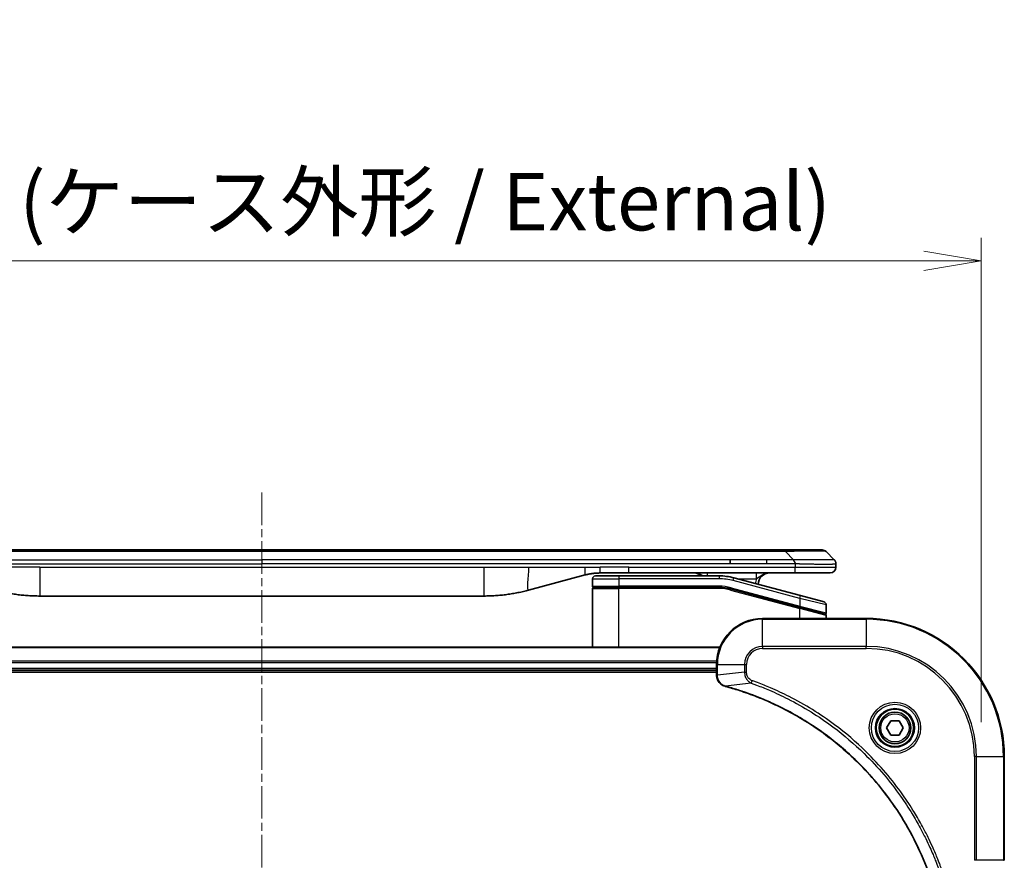
# Model space of a CAD drawing. Units: millimetres. Extents: x 0 to 6512, y 0 to 1124.
# Drawn here: x 2351 to 2522, y 616 to 762 of the extents above; entities that cross this region are included whole.
import ezdxf

# ---------------------------------------------------------------- set-up
doc = ezdxf.new("R2010")
doc.units = ezdxf.units.MM
doc.linetypes.add('CHAIN', pattern=[0.3543, 0.2362, -0.0295, 0.0591, -0.0295])
for name, color, linetype, lineweight in [('Centerline (ISO)', 131, 'Continuous', 18), ('Dimension (ISO)', 7, 'Continuous', 18), ('Dimension (ISO) @ 1', 7, 'Continuous', 18), ('Visible (ISO)', 7, 'Continuous', 35), ('Visible Narrow (ISO)', 7, 'Continuous', 25)]:
    doc.layers.add(name, color=color, linetype=linetype, lineweight=lineweight)
doc.styles.add('Note Text (TK)', font='MS PGothic.ttf')
doc.dimstyles.new('Default - Method 1b (TK)', dxfattribs={"dimscale": 3.5, "dimtxt": 2.5, "dimasz": 2.5, "dimexe": 1, "dimexo": 1.5, "dimgap": 1, "dimtad": 1, "dimtoh": 1, "dimrnd": 1e-08, "dimdsep": 46, "dimtxsty": 'Note Text (TK)', "dimblk": 'OPEN', "dimcen": 0.09, "dimdle": 5, "dimclrd": 100, "dimclre": 100, "dimclrt": 7, "dimadec": 1, "dimazin": 1, "dimtfac": 1, "dimtmove": 0, "dimatfit": 3, "dimldrblk": 'OPEN', "dimfxl": 1, "dimtolj": 1, "dimlwd": -1, "dimlwe": -1, "dimarcsym": 0})

# ---------------------------------------------------------------- blocks, each defined once
blk = doc.blocks.new('_Open')
at = {"color": 0, "linetype": 'ByBlock', "lineweight": -2}
for p, q in [((-1, 0.167), (0, 0)), ((-1, -0.167), (0, 0)), ((0, 0), (-1, 0))]:
    blk.add_line(p, q, dxfattribs=at)
blk = doc.blocks.new('*D44')
at = {"layer": 'Defpoints', "color": 0}
for p in [(2517.65, 720.13), (2267.65, 634.03), (2517.65, 634.03)]:
    blk.add_point(p, dxfattribs=at)
at = {"layer": 'Dimension (ISO)', "color": 100}
for p, q in [((2267.65, 640.03), (2267.65, 724.13)), ((2517.65, 640.03), (2517.65, 724.13)), ((2277.65, 720.13), (2507.65, 720.13))]:
    blk.add_line(p, q, dxfattribs=at)
at = {"layer": 'Dimension (ISO)', "color": 100, "xscale": 10, "yscale": 10, "zscale": 10, "rotation": 180}
blk.add_blockref('_Open', (2267.65, 720.13), dxfattribs=at)
at = {"layer": 'Dimension (ISO)', "color": 100, "xscale": 10, "yscale": 10, "zscale": 10}
blk.add_blockref('_Open', (2517.65, 720.13), dxfattribs=at)
at = {"layer": 'Dimension (ISO)', "color": 7, "insert": (2292.38, 730.42), "char_height": 10, "attachment_point": 4, "style": 'Note Text (TK)'}
blk.add_mtext('\\A1;\\fMS PGothic|b0|i0;{\\H9.9600;250±0.5 (ケース外形 / External)}', dxfattribs=at)

msp = doc.modelspace()

# ---------------------------------------------------------------- linework, layer by layer
at = {"layer": 'Centerline (ISO)', "linetype": 'CHAIN', "ltscale": 23.990969}
msp.add_line((2392.655, 679.934), (2392.655, 445.034), dxfattribs=at)
at = {"layer": 'Visible (ISO)'}
for p, q in [((2480.3772, 669.934), (2304.9328, 669.934)), ((2483.6268, 669.934), (2480.3772, 669.934)), ((2483.6268, 669.934), (2489.9908, 669.934)), ((2492.1121, 668.2269), (2490.6979, 669.6411)), ((2474.0106, 667.5198), (2474.0106, 668.2269)), ((2492.405, 667.5176), (2492.405, 667.5199)), ((2492.405, 667.5176), (2492.405, 666.934)), ((2448.8474, 665.5933), (2439.0059, 662.9562)), ((2456.4356, 665.934), (2451.4356, 665.934)), ((2485.3338, 665.934), (2456.4356, 665.934)), ((2491.405, 665.934), (2485.3338, 665.934)), ((2450.105, 664.934), (2450.105, 663.634)), ((2450.605, 665.434), (2454.705, 665.434)), ((2472.0885, 665.434), (2454.705, 665.434)), ((2486.2344, 661.9964), (2474.6767, 665.0933)), ((2450.105, 653.034), (2450.105, 663.234)), ((2450.305, 663.434), (2454.705, 663.434)), ((2450.305, 663.434), (2454.705, 663.434)), ((2472.0885, 663.434), (2454.705, 663.434)), ((2472.0885, 663.434), (2454.705, 663.434)), ((2474.159, 663.1614), (2486.0532, 659.9744)), ((2474.159, 663.1614), (2486.1568, 659.9466)), ((2354.0687, 661.934), (2431.2413, 661.934)), ((2486.2344, 661.9964), (2490.3344, 660.8978)), ((2490.705, 660.4148), (2490.705, 658.9886)), ((2486.1568, 659.9466), (2490.4532, 658.7954)), ((2486.1568, 659.9466), (2490.5568, 658.7677)), ((2497.655, 658.034), (2479.655, 658.034)), ((2490.705, 658.034), (2490.705, 658.5745)), ((2472.2388, 653.034), (2313.0712, 653.034)), ((2313.655, 649.034), (2471.655, 649.034)), ((2313.655, 648.734), (2471.655, 648.734)), ((2471.655, 650.034), (2471.655, 648.203)), ((2471.655, 648.203), (2471.655, 648.1876)), ((2501.2116, 639.034), (2501.9333, 640.284)), ((2501.9333, 640.284), (2503.3767, 640.284)), ((2503.3767, 640.284), (2504.0984, 639.034)), ((2501.9333, 637.784), (2501.2116, 639.034)), ((2504.0984, 639.034), (2503.3767, 637.784)), ((2503.3767, 637.784), (2501.9333, 637.784)), ((2521.655, 616.034), (2521.655, 634.034))]:
    msp.add_line(p, q, dxfattribs=at)
for radius in [3.25, 2.75]:
    msp.add_circle((2502.655, 639.034), radius, dxfattribs=at)
for centre, radius, start, end in [((2489.9908, 668.934), 1, 44.999998, 89.999998), ((2467.727, 663.934), 2, 48.590378, 90), ((2480.905, 663.934), 2, 90, 179.248449), ((2491.405, 666.934), 1, 270.000003, 0.000003), ((2450.605, 664.934), 0.5, 90, 180), ((2472.0885, 655.434), 10, 75, 90), ((2450.305, 663.634), 0.2, 179.999998, 270), ((2450.305, 663.234), 0.2, 90, 180.000002), ((2472.0885, 655.434), 8, 75, 90), ((2472.0885, 655.434), 8, 75, 90), ((2490.205, 660.4148), 0.5, 0, 75), ((2490.505, 658.9886), 0.2, 255.000001, 359.999997), ((2490.505, 658.5745), 0.2, 0, 75), ((2479.655, 650.034), 8, 90, 180), ((2497.655, 634.034), 24, 0, 90)]:
    msp.add_arc(centre, radius, start, end, dxfattribs=at)
for points, knots in [([(2485.3339, 667.5176), (2485.3342, 667.5351), (2485.3333, 667.5528), (2485.3295, 667.5876), (2485.3266, 667.6047), (2485.3189, 667.6385), (2485.3142, 667.6552), (2485.3033, 667.6883), (2485.2971, 667.7046), (2485.2768, 667.7527), (2485.2608, 667.7842), (2485.2262, 667.8455), (2485.2077, 667.8754), (2485.1706, 667.9338), (2485.152, 667.9623), (2485.1171, 668.018), (2485.1009, 668.0453), (2485.0801, 668.0853), (2485.0738, 668.0985), (2485.0625, 668.1247), (2485.0576, 668.1377), (2485.0496, 668.1635), (2485.0465, 668.1763), (2485.0422, 668.2018), (2485.041, 668.2145), (2485.041, 668.2269)], [0, 0, 0, 0, 0.06389862, 0.06389862, 0.12721911, 0.12721911, 0.19005817, 0.19005817, 0.25250562, 0.25250562, 0.37650585, 0.37650585, 0.49991093, 0.49991093, 0.62332646, 0.62332646, 0.74735854, 0.74735854, 0.80983041, 0.80983041, 0.87269995, 0.87269995, 0.93605741, 0.93605741, 1, 1, 1, 1]), ([(2492.1121, 668.2269), (2492.1245, 668.2145), (2492.1368, 668.2018), (2492.1487, 668.189), (2492.1605, 668.1763), (2492.1719, 668.1635), (2492.1829, 668.1506), (2492.1939, 668.1377), (2492.2045, 668.1247), (2492.2147, 668.1116), (2492.2249, 668.0985), (2492.2347, 668.0852), (2492.2441, 668.0718), (2492.2628, 668.0453), (2492.2799, 668.018), (2492.2954, 667.99), (2492.3107, 667.9622), (2492.3245, 667.9337), (2492.3365, 667.9045), (2492.3485, 667.8753), (2492.3589, 667.8454), (2492.3676, 667.8149), (2492.3763, 667.7841), (2492.3834, 667.7527), (2492.3889, 667.7207), (2492.3917, 667.7045), (2492.3941, 667.6882), (2492.3961, 667.6718), (2492.3982, 667.6552), (2492.3998, 667.6385), (2492.4011, 667.6217), (2492.4025, 667.6047), (2492.4034, 667.5876), (2492.4041, 667.5703), (2492.4047, 667.5528), (2492.405, 667.5351), (2492.405, 667.5176)], [0, 0, 0, 0, 0.06393414, 0.06393414, 0.06393414, 0.12727971, 0.12727971, 0.12727971, 0.19013505, 0.19013505, 0.19013505, 0.25259143, 0.25259143, 0.25259143, 0.37659236, 0.37659236, 0.37659236, 0.49998231, 0.49998231, 0.49998231, 0.62337432, 0.62337432, 0.62337432, 0.74738158, 0.74738158, 0.74738158, 0.8098428, 0.8098428, 0.8098428, 0.87270421, 0.87270421, 0.87270421, 0.93605712, 0.93605712, 0.93605712, 1, 1, 1, 1]), ([(2451.4356, 665.934), (2451.3809, 665.934), (2451.3261, 665.9336), (2451.2166, 665.9318), (2451.1619, 665.9304), (2450.9982, 665.925), (2450.8892, 665.9197), (2450.7259, 665.9089), (2450.6715, 665.9049), (2450.5629, 665.896), (2450.5087, 665.8911), (2450.4003, 665.8804), (2450.3462, 665.8746), (2450.2373, 665.8621), (2450.1826, 665.8553), (2450.0746, 665.8411), (2450.0214, 665.8337), (2449.9144, 665.8178), (2449.8606, 665.8093), (2449.6993, 665.7827), (2449.592, 665.7632), (2449.4317, 665.7313), (2449.3783, 665.7202), (2449.2716, 665.6972), (2449.2183, 665.6853), (2449.112, 665.6605), (2449.0589, 665.6476), (2448.953, 665.6211), (2448.9001, 665.6074), (2448.8474, 665.5933)], [0, 0, 0, 0, 0.06260386, 0.06260386, 0.1251107, 0.1251107, 0.24990167, 0.24990167, 0.31222633, 0.31222633, 0.37452597, 0.37452597, 0.43681836, 0.43681836, 0.49993838, 0.49993838, 0.56147382, 0.56147382, 0.62390351, 0.62390351, 0.74898571, 0.74898571, 0.81163675, 0.81163675, 0.87435758, 0.87435758, 0.93714608, 0.93714608, 1, 1, 1, 1]), ([(2346.3041, 662.9562), (2346.4558, 662.9156), (2346.6074, 662.8763), (2346.7597, 662.838), (2346.9125, 662.7996), (2347.0661, 662.7623), (2347.2202, 662.7262), (2347.3748, 662.6899), (2347.5299, 662.6548), (2347.6855, 662.621), (2347.8418, 662.5869), (2347.9986, 662.5541), (2348.1557, 662.5225), (2348.1655, 662.5205), (2348.1754, 662.5186), (2348.1852, 662.5166), (2348.3333, 662.487), (2348.4817, 662.4585), (2348.6306, 662.431), (2348.7899, 662.4016), (2348.9497, 662.3735), (2349.11, 662.3467), (2349.2709, 662.3197), (2349.4323, 662.294), (2349.5941, 662.2696), (2349.7564, 662.2451), (2349.9193, 662.2219), (2350.0826, 662.2), (2350.092, 662.1987), (2350.1014, 662.1975), (2350.1109, 662.1962), (2350.2654, 662.1757), (2350.4202, 662.1563), (2350.5754, 662.1381), (2350.7405, 662.1187), (2350.9062, 662.1007), (2351.0721, 662.084), (2351.2383, 662.0674), (2351.4049, 662.052), (2351.5717, 662.0381), (2351.7398, 662.0241), (2351.9082, 662.0114), (2352.0769, 662.0002), (2352.2426, 661.9892), (2352.4086, 661.9795), (2352.5747, 661.9712), (2352.7399, 661.963), (2352.9053, 661.9561), (2353.0709, 661.9506), (2353.2383, 661.945), (2353.4063, 661.9409), (2353.5738, 661.9381), (2353.7389, 661.9354), (2353.9035, 661.934), (2354.0687, 661.934)], [0, 0, 0, 0, 0.06118993, 0.06118993, 0.06118993, 0.12257954, 0.12257954, 0.12257954, 0.18421274, 0.18421274, 0.18421274, 0.24613532, 0.24613532, 0.24613532, 0.25001736, 0.25001736, 0.25001736, 0.30834527, 0.30834527, 0.30834527, 0.37079445, 0.37079445, 0.37079445, 0.43347362, 0.43347362, 0.43347362, 0.49637343, 0.49637343, 0.49637343, 0.50001093, 0.50001093, 0.50001093, 0.5594953, 0.5594953, 0.5594953, 0.62278616, 0.62278616, 0.62278616, 0.68614643, 0.68614643, 0.68614643, 0.74996872, 0.74996872, 0.74996872, 0.81265414, 0.81265414, 0.81265414, 0.87498553, 0.87498553, 0.87498553, 0.93795641, 0.93795641, 0.93795641, 1, 1, 1, 1]), ([(2439.0059, 662.9562), (2438.8542, 662.9156), (2438.7026, 662.8763), (2438.5503, 662.838), (2438.3974, 662.7996), (2438.2439, 662.7623), (2438.0898, 662.7262), (2437.9352, 662.6899), (2437.7801, 662.6548), (2437.6245, 662.621), (2437.4682, 662.5869), (2437.3114, 662.5541), (2437.1543, 662.5225), (2437.1445, 662.5205), (2437.1346, 662.5186), (2437.1247, 662.5166), (2436.9767, 662.487), (2436.8283, 662.4585), (2436.6794, 662.431), (2436.5201, 662.4016), (2436.3603, 662.3735), (2436.2, 662.3467), (2436.0391, 662.3197), (2435.8777, 662.294), (2435.7159, 662.2696), (2435.5536, 662.2451), (2435.3907, 662.2219), (2435.2274, 662.2), (2435.218, 662.1987), (2435.2086, 662.1975), (2435.1991, 662.1962), (2435.0446, 662.1757), (2434.8898, 662.1563), (2434.7346, 662.1381), (2434.5695, 662.1187), (2434.4038, 662.1007), (2434.2378, 662.084), (2434.0717, 662.0674), (2433.9051, 662.052), (2433.7382, 662.0381), (2433.5702, 662.0241), (2433.4018, 662.0114), (2433.2331, 662.0002), (2433.0674, 661.9892), (2432.9014, 661.9795), (2432.7353, 661.9712), (2432.5701, 661.963), (2432.4047, 661.9561), (2432.2391, 661.9506), (2432.0717, 661.945), (2431.9037, 661.9409), (2431.7362, 661.9381), (2431.5711, 661.9354), (2431.4065, 661.934), (2431.2413, 661.934)], [0, 0, 0, 0, 0.06118993, 0.06118993, 0.06118993, 0.12257954, 0.12257954, 0.12257954, 0.18421274, 0.18421274, 0.18421274, 0.24613532, 0.24613532, 0.24613532, 0.25001736, 0.25001736, 0.25001736, 0.30834527, 0.30834527, 0.30834527, 0.37079445, 0.37079445, 0.37079445, 0.43347362, 0.43347362, 0.43347362, 0.49637343, 0.49637343, 0.49637343, 0.50001093, 0.50001093, 0.50001093, 0.5594953, 0.5594953, 0.5594953, 0.62278616, 0.62278616, 0.62278616, 0.68614643, 0.68614643, 0.68614643, 0.74996872, 0.74996872, 0.74996872, 0.81265414, 0.81265414, 0.81265414, 0.87498553, 0.87498553, 0.87498553, 0.93795641, 0.93795641, 0.93795641, 1, 1, 1, 1]), ([(2471.655, 648.1876), (2471.655, 647.9271), (2471.7066, 647.6666), (2471.9097, 647.1735), (2472.0659, 646.9431), (2472.4114, 646.6074), (2472.5845, 646.4854), (2472.8886, 646.3357), (2473.0111, 646.2897), (2473.1365, 646.256)], [-0.196787795, -0.196787795, -0.196787795, -0.196787795, -0.138164041, -0.138164041, -0.076757801, -0.076757801, -0.029522231, -0.029522231, 0, 0, 0, 0]), ([(2473.1365, 646.256), (2473.1485, 646.2528), (2473.1605, 646.2496), (2473.1846, 646.2431), (2473.1967, 646.2398), (2473.2088, 646.2366)], [0.00000000006, 0.00000000006, 0.00000000006, 0.00000000006, 0.00379309206, 0.00379309206, 0.00758618406, 0.00758618406, 0.00758618406, 0.00758618406]), ([(2473.2088, 646.2366), (2473.4175, 646.1802), (2473.6259, 646.1225), (2474.0331, 646.0071), (2474.2319, 645.9495), (2474.8343, 645.771), (2475.2368, 645.6464), (2476.1589, 645.3485), (2476.6775, 645.1719), (2477.6877, 644.81), (2478.1796, 644.6253), (2479.3911, 644.1494), (2480.1072, 643.8494), (2481.7382, 643.1228), (2482.6481, 642.6852), (2484.7098, 641.6188), (2485.8524, 640.972), (2488.4203, 639.3869), (2489.8276, 638.4194), (2493.1302, 635.9013), (2494.9714, 634.2798), (2498.8419, 630.353), (2500.8008, 627.9782), (2504.7906, 622.162), (2506.6658, 618.6144), (2508.4973, 613.9102), (2508.8522, 612.9091), (2509.3494, 611.3569), (2509.5139, 610.813), (2509.7336, 610.0407), (2509.7963, 609.8144), (2509.8575, 609.5878)], [0, 0, 0, 0, 0.06549657, 0.06549657, 0.12817861, 0.12817861, 0.2557943, 0.2557943, 0.42169471, 0.42169471, 0.58081118, 0.58081118, 0.81593963, 0.81593963, 1.12160661, 1.12160661, 1.51897368, 1.51897368, 2.03555087, 2.03555087, 2.7767893, 2.7767893, 3.70555522, 3.70555522, 4.91295092, 4.91295092, 5.23453446, 5.23453446, 5.40661912, 5.40661912, 5.47772979, 5.47772979, 5.47772979, 5.47772979])]:
    msp.add_open_spline(points, degree=3, knots=knots, dxfattribs=at)
at = {"layer": 'Visible Narrow (ISO)'}
for p, q in [((2483.6268, 669.6411), (2301.6832, 669.6411)), ((2483.6268, 669.6411), (2483.6268, 669.934)), ((2485.041, 668.2269), (2483.6268, 669.6411)), ((2311.2994, 668.2269), (2392.655, 668.2269)), ((2311.2994, 667.5198), (2392.655, 667.5198)), ((2474.0106, 668.2269), (2392.655, 668.2269)), ((2392.655, 668.2269), (2392.655, 667.5198)), ((2474.0106, 667.5198), (2392.655, 667.5198)), ((2480.3772, 668.2269), (2474.0106, 668.2269)), ((2480.3772, 667.5198), (2474.0106, 667.5198)), ((2485.041, 668.2269), (2480.3772, 668.2269)), ((2480.3772, 667.5198), (2480.3772, 668.2269)), ((2485.3339, 667.5176), (2485.3339, 666.934)), ((2354.0687, 666.934), (2346.3041, 666.934)), ((2354.0687, 666.934), (2431.2413, 666.934)), ((2354.0687, 666.934), (2354.0687, 661.934)), ((2431.2413, 666.934), (2439.0059, 666.934)), ((2431.2413, 666.934), (2431.2413, 661.934)), ((2439.0059, 666.934), (2448.8474, 666.934)), ((2448.8474, 666.934), (2451.4356, 666.934)), ((2456.4356, 666.934), (2451.4356, 666.934)), ((2451.4356, 665.934), (2451.4356, 666.934)), ((2456.4356, 666.934), (2485.3339, 666.934)), ((2456.4356, 665.934), (2456.4356, 666.934)), ((2485.3339, 666.934), (2492.405, 666.934)), ((2450.105, 664.934), (2454.705, 664.934)), ((2454.705, 665.434), (2454.705, 664.934)), ((2454.705, 664.934), (2454.705, 663.634)), ((2472.0885, 664.934), (2454.705, 664.934)), ((2472.0885, 665.434), (2472.0885, 664.934)), ((2474.5473, 664.6103), (2474.6767, 665.0933)), ((2486.105, 661.5134), (2474.5473, 664.6103)), ((2475.271, 664.934), (2478.6137, 664.934)), ((2450.105, 663.634), (2454.705, 663.634)), ((2450.105, 663.234), (2454.705, 663.234)), ((2472.0885, 663.634), (2454.705, 663.634)), ((2454.705, 653.034), (2454.705, 663.234)), ((2472.0885, 663.234), (2454.705, 663.234)), ((2472.0885, 663.434), (2472.0885, 663.634)), ((2472.0885, 663.234), (2472.0885, 663.434)), ((2474.159, 663.1614), (2474.1073, 662.9682)), ((2474.1073, 662.9682), (2486.105, 659.7535)), ((2474.2108, 663.3546), (2474.159, 663.1614)), ((2474.2108, 663.3546), (2486.105, 660.1676)), ((2486.105, 661.5134), (2486.2344, 661.9964)), ((2490.705, 660.4148), (2486.105, 661.5134)), ((2486.105, 661.5134), (2486.105, 660.1676)), ((2486.0532, 659.9744), (2486.105, 660.1676)), ((2486.105, 660.1676), (2490.705, 658.9886)), ((2486.105, 659.7535), (2486.1568, 659.9466)), ((2486.105, 658.034), (2486.105, 659.7535)), ((2490.705, 658.5745), (2486.105, 659.7535)), ((2479.655, 657.8876), (2479.655, 658.034)), ((2479.655, 657.8876), (2497.655, 657.8876)), ((2479.655, 653.1805), (2479.655, 657.8876)), ((2497.655, 657.8876), (2497.655, 658.034)), ((2497.655, 657.8876), (2497.655, 653.1805)), ((2313.0989, 652.9645), (2472.2111, 652.9645)), ((2479.655, 653.1805), (2479.655, 652.8269)), ((2497.655, 653.1805), (2479.655, 653.1805)), ((2479.655, 652.8269), (2497.655, 652.8269)), ((2497.655, 652.8269), (2497.655, 653.1805)), ((2471.6768, 650.624), (2313.6332, 650.624)), ((2313.6469, 650.3935), (2471.6631, 650.3935)), ((2471.655, 649.334), (2313.655, 649.334)), ((2471.655, 650.034), (2471.8014, 650.034)), ((2471.8014, 648.203), (2471.8014, 650.034)), ((2471.8014, 650.034), (2476.5086, 650.034)), ((2476.5086, 648.6969), (2471.8014, 648.203)), ((2476.5086, 650.034), (2476.5086, 648.6969)), ((2476.5086, 650.034), (2476.8621, 650.034)), ((2476.5086, 648.6969), (2476.8621, 648.6969)), ((2476.8621, 648.6969), (2476.8621, 650.034)), ((2471.8014, 648.203), (2471.655, 648.203)), ((2477.6843, 646.7962), (2473.2166, 646.2655)), ((2477.6843, 646.7962), (2477.8377, 647.2288)), ((2516.4479, 634.034), (2516.4479, 616.034)), ((2516.8014, 634.034), (2516.4479, 634.034)), ((2516.8014, 616.034), (2516.8014, 634.034)), ((2516.8014, 634.034), (2521.5086, 634.034)), ((2521.5086, 634.034), (2521.5086, 616.034)), ((2521.5086, 634.034), (2521.655, 634.034)), ((2516.8014, 616.034), (2516.4479, 616.034)), ((2521.5086, 616.034), (2516.8014, 616.034)), ((2521.5086, 616.034), (2521.655, 616.034))]:
    msp.add_line(p, q, dxfattribs=at)
for radius in [4.4571, 4.1036, 3.3964, 2.45]:
    msp.add_circle((2502.655, 639.034), radius, dxfattribs=at)
for centre, radius, start, end in [((2472.0885, 655.434), 9.5, 75.000004, 89.999996), ((2480.905, 663.934), 2.5, 156.421808, 176.355834), ((2472.0885, 655.434), 8.2, 75.000011, 89.99999), ((2479.655, 650.034), 7.8536, 90, 180), ((2497.655, 634.034), 23.8536, 0, 90), ((2479.655, 650.034), 3.1464, 90, 180), ((2479.655, 650.034), 2.7929, 90, 180), ((2497.655, 634.034), 19.1464, 0, 90), ((2497.655, 634.034), 18.7929, 0, 90)]:
    msp.add_arc(centre, radius, start, end, dxfattribs=at)
for centre, major_axis, ratio, start_param, end_param in [((2477.2626, 668.934), (-13.4415, -0.6951), 0.03187132, 3.1703227, 4.21750665), ((2470.0184, 664.934), (0, 1), 0.00016351, 6.28318421, 7.33038254), ((2472.3421, 657.3606), (-6.7106, 0.8835), 0.8652906, 4.56139819, 4.86337977), ((2472.155, 648.1876), (-0.5, 0), 0.00935385, 0, 0.78591171), ((2473.2661, 646.7389), (-0.1296, -0.4829), 0.14287502, 5.88309318, 6.28318531), ((2473.3391, 646.7193), (-0.1303, -0.4827), 0.00038233, 0, 0.34837257)]:
    msp.add_ellipse(centre, major_axis=major_axis, ratio=ratio, start_param=start_param, end_param=end_param, dxfattribs=at)
for points, knots in [([(2485.3339, 667.5176), (2485.3178, 667.5176), (2485.3014, 667.5176), (2485.2848, 667.5176), (2485.2686, 667.5176), (2485.2522, 667.5176), (2485.2357, 667.5177), (2485.2016, 667.5177), (2485.1669, 667.5178), (2485.1319, 667.5179), (2485.0624, 667.518), (2484.9918, 667.5183), (2484.9222, 667.5185), (2484.8513, 667.5188), (2484.7815, 667.5191), (2484.7152, 667.5193), (2484.6821, 667.5194), (2484.6498, 667.5195), (2484.6187, 667.5196), (2484.5851, 667.5197), (2484.5528, 667.5198), (2484.5223, 667.5198), (2484.4977, 667.5198), (2484.4742, 667.5199), (2484.4519, 667.5199), (2484.4465, 667.5199), (2484.441, 667.5199), (2484.4356, 667.5199), (2484.4076, 667.5199), (2484.3796, 667.5199), (2484.3516, 667.5199), (2484.2957, 667.5199), (2484.2397, 667.5199), (2484.1837, 667.5199), (2484.0718, 667.5199), (2483.9599, 667.5198), (2483.848, 667.5198), (2483.4004, 667.5198), (2482.9528, 667.5198), (2482.5053, 667.5198), (2481.7959, 667.5198), (2481.0866, 667.5198), (2480.3772, 667.5198)], [0, 0, 0, 0, 0.00786211, 0.00786211, 0.00786211, 0.01556505, 0.01556505, 0.01556505, 0.03149672, 0.03149672, 0.03149672, 0.06313557, 0.06313557, 0.06313557, 0.09540102, 0.09540102, 0.09540102, 0.1114991, 0.1114991, 0.1114991, 0.12889921, 0.12889921, 0.12889921, 0.14291714, 0.14291714, 0.14291714, 0.1463611, 0.1463611, 0.1463611, 0.16401835, 0.16401835, 0.16401835, 0.19933165, 0.19933165, 0.19933165, 0.26995355, 0.26995355, 0.26995355, 0.5523816, 0.5523816, 0.5523816, 1, 1, 1, 1]), ([(2492.1121, 668.2269), (2492.1109, 668.2281), (2492.1096, 668.2292), (2492.107, 668.2311), (2492.1056, 668.2319), (2492.1012, 668.2338), (2492.0979, 668.2347), (2492.0937, 668.2352), (2492.0931, 668.2352), (2492.0894, 668.2356), (2492.0859, 668.2356), (2492.081, 668.2355), (2492.08, 668.2355), (2492.0776, 668.2354), (2492.0763, 668.2354), (2492.0724, 668.2352), (2492.0699, 668.2352), (2492.0659, 668.2351), (2492.0647, 668.2352), (2492.0619, 668.2352), (2492.0604, 668.2352), (2492.0576, 668.2353), (2492.0563, 668.2354), (2492.0533, 668.2355), (2492.0515, 668.2355), (2492.0485, 668.2356), (2492.0472, 668.2356), (2492.0407, 668.2357), (2492.0351, 668.2359), (2492.0279, 668.236), (2492.0267, 668.236), (2492.0116, 668.2362), (2491.9958, 668.2364), (2491.9771, 668.2366), (2491.9761, 668.2366), (2491.9566, 668.2367), (2491.9361, 668.2368), (2491.8896, 668.2369), (2491.8634, 668.237), (2491.8062, 668.2369), (2491.7751, 668.2369), (2491.7099, 668.2367), (2491.6761, 668.2366), (2491.6378, 668.2364), (2491.6356, 668.2364), (2491.5949, 668.2363), (2491.5539, 668.2361), (2491.4711, 668.2358), (2491.4299, 668.2356), (2491.3815, 668.2354), (2491.3764, 668.2354), (2491.3225, 668.2352), (2491.271, 668.235), (2491.1709, 668.2346), (2491.1231, 668.2344), (2491.0645, 668.2342), (2491.0556, 668.2342), (2490.9874, 668.234), (2490.9255, 668.2338), (2490.8089, 668.2335), (2490.7552, 668.2334), (2490.6865, 668.2333), (2490.6731, 668.2332), (2490.5901, 668.2331), (2490.518, 668.233), (2490.4061, 668.2329), (2490.3681, 668.2329), (2490.32, 668.2329), (2490.3103, 668.2329), (2490.2897, 668.2329), (2490.2788, 668.2329), (2490.2641, 668.2329), (2490.2555, 668.2329), (2490.2419, 668.2329), (2490.2271, 668.2329), (2490.2073, 668.2329), (2490.1824, 668.2329), (2490.1624, 668.2329), (2490.1322, 668.2329), (2490.1119, 668.2329), (2490.0507, 668.2329), (2490.0093, 668.2329), (2489.9016, 668.233), (2489.8345, 668.2331), (2489.7472, 668.2332), (2489.728, 668.2332), (2489.6205, 668.2333), (2489.5301, 668.2335), (2489.3638, 668.2338), (2489.2885, 668.2339), (2489.1932, 668.2341), (2489.1742, 668.2341), (2489.0589, 668.2343), (2488.961, 668.2345), (2488.7803, 668.2349), (2488.6979, 668.2351), (2488.596, 668.2353), (2488.5773, 668.2353), (2488.4559, 668.2356), (2488.3519, 668.2358), (2488.1593, 668.2361), (2488.0711, 668.2362), (2487.9639, 668.2364), (2487.9456, 668.2364), (2487.7288, 668.2367), (2487.5271, 668.2369), (2487.3052, 668.2369), (2487.2873, 668.2369), (2487.1576, 668.237), (2487.0453, 668.2369), (2486.8371, 668.2368), (2486.7413, 668.2367), (2486.6274, 668.2366), (2486.6095, 668.2366), (2486.4951, 668.2364), (2486.3982, 668.2363), (2486.2833, 668.236), (2486.2654, 668.236), (2486.2187, 668.2359), (2486.1899, 668.2358), (2486.1501, 668.2357), (2486.1391, 668.2357), (2486.1103, 668.2356), (2486.0924, 668.2356), (2486.06, 668.2355), (2486.0455, 668.2355), (2486.0164, 668.2354), (2486.0018, 668.2353), (2485.9753, 668.2353), (2485.9635, 668.2353), (2485.9479, 668.2353), (2485.9442, 668.2353), (2485.9249, 668.2354), (2485.9093, 668.2354), (2485.8599, 668.2355), (2485.8261, 668.2356), (2485.7764, 668.2358), (2485.7606, 668.2358), (2485.7267, 668.2359), (2485.7087, 668.2359), (2485.6316, 668.2359), (2485.5726, 668.2359), (2485.5007, 668.2355), (2485.4878, 668.2354), (2485.4017, 668.2348), (2485.3286, 668.2339), (2485.2197, 668.2319), (2485.184, 668.2311), (2485.1125, 668.2292), (2485.0768, 668.2281), (2485.041, 668.2269)], [0, 0, 0, 0, 0.00951843, 0.00951843, 0.01927017, 0.01927017, 0.03897756, 0.03897756, 0.04192115, 0.04192115, 0.05819961, 0.05819961, 0.06210716, 0.06210716, 0.0673145, 0.0673145, 0.07589045, 0.07589045, 0.07949473, 0.07949473, 0.08378297, 0.08378297, 0.08700508, 0.08700508, 0.09150359, 0.09150359, 0.09449125, 0.09449125, 0.10692923, 0.10692923, 0.1094537, 0.1094537, 0.13771659, 0.13771659, 0.13933656, 0.13933656, 0.168411, 0.168411, 0.19896324, 0.19896324, 0.22943128, 0.22943128, 0.2581017, 0.2581017, 0.2598073, 0.2598073, 0.29010163, 0.29010163, 0.31714072, 0.31714072, 0.32030271, 0.32030271, 0.35040524, 0.35040524, 0.375904, 0.375904, 0.38041489, 0.38041489, 0.4103459, 0.4103459, 0.43444291, 0.43444291, 0.44021323, 0.44021323, 0.47003429, 0.47003429, 0.48494369, 0.48494369, 0.48866986, 0.48866986, 0.49284669, 0.49284669, 0.49425893, 0.49612193, 0.49798503, 0.49984815, 0.50357136, 0.50729437, 0.50729437, 0.51474107, 0.51474107, 0.52963783, 0.52963783, 0.55297, 0.55297, 0.5594638, 0.5594638, 0.58933565, 0.58933565, 0.61331518, 0.61331518, 0.6192715, 0.6192715, 0.64928674, 0.64928674, 0.67388392, 0.67388392, 0.67939323, 0.67939323, 0.7095977, 0.7095977, 0.73473574, 0.73473574, 0.73990333, 0.73990333, 0.79588224, 0.79588224, 0.8008112, 0.8008112, 0.83141419, 0.83141419, 0.85731042, 0.85731042, 0.86211705, 0.86211705, 0.88812643, 0.88812643, 0.89290995, 0.89290995, 0.90062179, 0.90062179, 0.9035569, 0.9035569, 0.90833924, 0.90833924, 0.9122001, 0.9122001, 0.91610966, 0.91610966, 0.91926425, 0.91926425, 0.92025821, 0.92025821, 0.92440673, 0.92440673, 0.93342038, 0.93342038, 0.93763073, 0.93763073, 0.94243407, 0.94243407, 0.95812979, 0.95812979, 0.96156293, 0.96156293, 0.98100212, 0.98100212, 0.99050094, 0.99050094, 1, 1, 1, 1]), ([(2492.405, 667.5176), (2492.405, 667.5169), (2492.4049, 667.5162), (2492.4046, 667.5149), (2492.4044, 667.5142), (2492.4035, 667.5121), (2492.4027, 667.5107), (2492.4013, 667.509), (2492.4012, 667.5088), (2492.3999, 667.5073), (2492.3986, 667.5061), (2492.396, 667.5041), (2492.3949, 667.5034), (2492.3925, 667.5018), (2492.3911, 667.5011), (2492.3889, 667.5), (2492.3882, 667.4996), (2492.3865, 667.4988), (2492.3854, 667.4984), (2492.3824, 667.4971), (2492.3803, 667.4963), (2492.3773, 667.4953), (2492.3764, 667.4949), (2492.3717, 667.4934), (2492.3676, 667.4921), (2492.3622, 667.4906), (2492.3612, 667.4903), (2492.3497, 667.4872), (2492.3371, 667.4844), (2492.3216, 667.4815), (2492.3207, 667.4813), (2492.3045, 667.4783), (2492.2869, 667.4755), (2492.2459, 667.4698), (2492.2223, 667.467), (2492.1697, 667.4614), (2492.1406, 667.4587), (2492.0787, 667.4536), (2492.0461, 667.4512), (2492.0088, 667.4488), (2492.0067, 667.4486), (2491.967, 667.4461), (2491.9264, 667.4437), (2491.8438, 667.4395), (2491.8024, 667.4376), (2491.7533, 667.4356), (2491.7481, 667.4354), (2491.6932, 667.4332), (2491.6403, 667.4314), (2491.5367, 667.4282), (2491.4869, 667.4269), (2491.4256, 667.4254), (2491.4162, 667.4252), (2491.3445, 667.4236), (2491.2791, 667.4224), (2491.1551, 667.4204), (2491.0978, 667.4197), (2491.0242, 667.4189), (2491.0099, 667.4187), (2490.9206, 667.4179), (2490.8428, 667.4173), (2490.7217, 667.4167), (2490.6806, 667.4166), (2490.6283, 667.4165), (2490.6178, 667.4165), (2490.5955, 667.4164), (2490.5836, 667.4164), (2490.5676, 667.4164), (2490.5582, 667.4164), (2490.5435, 667.4164), (2490.5274, 667.4164), (2490.5166, 667.4164), (2490.5004, 667.4164), (2490.4787, 667.4164), (2490.4569, 667.4164), (2490.424, 667.4164), (2490.4019, 667.4165), (2490.3351, 667.4166), (2490.2899, 667.4167), (2490.1723, 667.4172), (2490.099, 667.4176), (2490.0035, 667.4183), (2489.9826, 667.4184), (2489.865, 667.4193), (2489.7662, 667.4202), (2489.5844, 667.4221), (2489.5023, 667.4231), (2489.3982, 667.4244), (2489.3774, 667.4247), (2489.2519, 667.4264), (2489.1454, 667.4279), (2488.9489, 667.431), (2488.8596, 667.4325), (2488.7491, 667.4345), (2488.7289, 667.4348), (2488.5977, 667.4371), (2488.4855, 667.4392), (2488.2782, 667.4433), (2488.1835, 667.4452), (2488.0685, 667.4476), (2488.049, 667.448), (2487.8178, 667.4529), (2487.6031, 667.4577), (2487.3672, 667.4633), (2487.3482, 667.4637), (2487.2113, 667.4669), (2487.0928, 667.4698), (2486.8737, 667.4751), (2486.7731, 667.4776), (2486.6536, 667.4807), (2486.635, 667.4811), (2486.5154, 667.4842), (2486.4142, 667.4867), (2486.2943, 667.4898), (2486.2757, 667.4903), (2486.2271, 667.4916), (2486.1971, 667.4924), (2486.1557, 667.4935), (2486.1443, 667.4937), (2486.1141, 667.4945), (2486.0957, 667.495), (2486.0622, 667.4959), (2486.0473, 667.4963), (2486.0173, 667.4971), (2486.0023, 667.4975), (2485.9763, 667.4982), (2485.9653, 667.4985), (2485.9508, 667.4989), (2485.9474, 667.499), (2485.9307, 667.4994), (2485.9172, 667.4998), (2485.8771, 667.501), (2485.8505, 667.5017), (2485.7999, 667.5033), (2485.7758, 667.504), (2485.7132, 667.5059), (2485.6748, 667.5071), (2485.628, 667.5086), (2485.6199, 667.5089), (2485.5661, 667.5106), (2485.5207, 667.512), (2485.4526, 667.5141), (2485.4298, 667.5148), (2485.3824, 667.5162), (2485.3576, 667.5169), (2485.3339, 667.5176)], [0, 0, 0, 0, 0.00603093, 0.00603093, 0.01200082, 0.01200082, 0.02386453, 0.02386453, 0.0256517, 0.0256517, 0.03613138, 0.03613138, 0.04274016, 0.04274016, 0.04983235, 0.04983235, 0.05322303, 0.05322303, 0.05754644, 0.05754644, 0.0655788, 0.0655788, 0.06869046, 0.06869046, 0.08156439, 0.08156439, 0.08417983, 0.08417983, 0.11351507, 0.11351507, 0.11519956, 0.11519956, 0.14549648, 0.14549648, 0.17747096, 0.17747096, 0.20949575, 0.20949575, 0.23975641, 0.23975641, 0.24155998, 0.24155998, 0.27369023, 0.27369023, 0.30250814, 0.30250814, 0.30588615, 0.30588615, 0.33812709, 0.33812709, 0.36554526, 0.36554526, 0.3704056, 0.3704056, 0.40272297, 0.40272297, 0.4288146, 0.4288146, 0.43507034, 0.43507034, 0.46743781, 0.46743781, 0.48363607, 0.48363607, 0.48768525, 0.48768525, 0.49222443, 0.49222443, 0.49375923, 0.49578394, 0.49780875, 0.4998336, 0.4998336, 0.50387997, 0.50792604, 0.50792604, 0.51601838, 0.51601838, 0.53220268, 0.53220268, 0.55753216, 0.55753216, 0.56457512, 0.56457512, 0.59692782, 0.59692782, 0.62282899, 0.62282899, 0.6292513, 0.6292513, 0.66153724, 0.66153724, 0.68789286, 0.68789286, 0.69378262, 0.69378262, 0.72598258, 0.72598258, 0.75266521, 0.75266521, 0.75813556, 0.75813556, 0.81713068, 0.81713068, 0.82230116, 0.82230116, 0.85432155, 0.85432155, 0.88131133, 0.88131133, 0.88631061, 0.88631061, 0.91331134, 0.91331134, 0.91826749, 0.91826749, 0.92625167, 0.92625167, 0.92928915, 0.92928915, 0.9342914, 0.9342914, 0.93829671, 0.93829671, 0.94218101, 0.94218101, 0.94512943, 0.94512943, 0.94602349, 0.94602349, 0.94957856, 0.94957856, 0.95661043, 0.95661043, 0.96301317, 0.96301317, 0.97327411, 0.97327411, 0.97543021, 0.97543021, 0.98763403, 0.98763403, 0.99371993, 0.99371993, 1, 1, 1, 1]), ([(2469.2573, 665.434), (2469.2357, 665.4479), (2469.2141, 665.4616), (2469.1698, 665.4892), (2469.1472, 665.5031), (2469.1093, 665.5258), (2469.0941, 665.5348), (2469.0711, 665.5481), (2469.0634, 665.5525), (2469.0321, 665.5704), (2469.0082, 665.5837), (2468.9603, 665.6097), (2468.9362, 665.6225), (2468.8871, 665.6476), (2468.8622, 665.6599), (2468.8245, 665.6779), (2468.8118, 665.6839), (2468.7936, 665.6924), (2468.788, 665.6949), (2468.7752, 665.7007), (2468.7679, 665.704), (2468.7345, 665.7188), (2468.7084, 665.73), (2468.6555, 665.7517), (2468.6288, 665.7622), (2468.5746, 665.7825), (2468.5471, 665.7923), (2468.4976, 665.809), (2468.4756, 665.8161), (2468.4478, 665.8247), (2468.442, 665.8264), (2468.4079, 665.8367), (2468.3795, 665.8447), (2468.3223, 665.8598), (2468.2935, 665.8669), (2468.2355, 665.88), (2468.2062, 665.8861), (2468.1505, 665.8966), (2468.1242, 665.9012), (2468.0648, 665.9104), (2468.0317, 665.9149), (2467.9686, 665.922), (2467.9385, 665.9249), (2467.8783, 665.9294), (2467.8481, 665.9312), (2467.7875, 665.9334), (2467.7572, 665.934), (2467.727, 665.934)], [0.356400456, 0.356400456, 0.356400456, 0.356400456, 0.386783247, 0.386783247, 0.418241256, 0.418241256, 0.439180956, 0.439180956, 0.44969261, 0.44969261, 0.481978662, 0.481978662, 0.51426377, 0.51426377, 0.5471853, 0.5471853, 0.563810276, 0.563810276, 0.571025839, 0.571025839, 0.580502288, 0.580502288, 0.614168321, 0.614168321, 0.648139725, 0.648139725, 0.682549547, 0.682549547, 0.709841964, 0.709841964, 0.716966074, 0.716966074, 0.751901098, 0.751901098, 0.786828733, 0.786828733, 0.82213494, 0.82213494, 0.853625972, 0.853625972, 0.89300602, 0.89300602, 0.928571169, 0.928571169, 0.964268297, 0.964268297, 1, 1, 1, 1]), ([(2480.905, 665.934), (2480.8747, 665.934), (2480.8444, 665.9334), (2480.7839, 665.9312), (2480.7537, 665.9294), (2480.6934, 665.9249), (2480.6634, 665.922), (2480.6002, 665.9149), (2480.5671, 665.9104), (2480.5077, 665.9012), (2480.4814, 665.8966), (2480.4258, 665.8861), (2480.3965, 665.88), (2480.3385, 665.8669), (2480.3097, 665.8598), (2480.2525, 665.8447), (2480.224, 665.8367), (2480.1899, 665.8264), (2480.1842, 665.8247), (2480.1561, 665.816), (2480.1338, 665.8088), (2480.0843, 665.7921), (2480.0571, 665.7824), (2480.0032, 665.7622), (2479.9764, 665.7517), (2479.9235, 665.73), (2479.8974, 665.7188), (2479.8641, 665.704), (2479.8568, 665.7007), (2479.844, 665.6949), (2479.8384, 665.6923), (2479.8201, 665.6839), (2479.8075, 665.6779), (2479.7697, 665.6599), (2479.7448, 665.6475), (2479.6958, 665.6225), (2479.6717, 665.6097), (2479.6237, 665.5837), (2479.5999, 665.5704), (2479.5685, 665.5525), (2479.5609, 665.5481), (2479.5379, 665.5347), (2479.5227, 665.5258), (2479.4848, 665.5031), (2479.4621, 665.4892), (2479.4173, 665.4613), (2479.3952, 665.4472), (2479.3519, 665.4193), (2479.3308, 665.4055), (2479.3027, 665.3869), (2479.2957, 665.3822), (2479.2745, 665.3681), (2479.2604, 665.3586), (2479.226, 665.3353), (2479.2058, 665.3215), (2479.1653, 665.2937), (2479.145, 665.2796), (2479.1052, 665.2521), (2479.0858, 665.2386), (2479.0608, 665.2213), (2479.0554, 665.2176), (2479.0457, 665.2108), (2479.0413, 665.2078), (2479.0273, 665.1981), (2479.0176, 665.1914), (2478.9982, 665.178), (2478.9884, 665.1713), (2478.9692, 665.1582), (2478.9598, 665.1517), (2478.941, 665.1389), (2478.9316, 665.1325), (2478.9175, 665.123), (2478.9129, 665.1199), (2478.9036, 665.1137), (2478.8989, 665.1105), (2478.885, 665.1012), (2478.8758, 665.0951), (2478.8547, 665.0812), (2478.843, 665.0735), (2478.8246, 665.0616), (2478.8181, 665.0574), (2478.8024, 665.0472), (2478.7932, 665.0414), (2478.7747, 665.0296), (2478.7654, 665.0238), (2478.7468, 665.0122), (2478.7375, 665.0065), (2478.7235, 664.998), (2478.7188, 664.9951), (2478.7095, 664.9895), (2478.7048, 664.9866), (2478.6906, 664.9782), (2478.6811, 664.9725), (2478.6668, 664.9642), (2478.662, 664.9614), (2478.6524, 664.9559), (2478.6476, 664.9531), (2478.6379, 664.9476), (2478.6331, 664.9449), (2478.6235, 664.9394), (2478.6186, 664.9367), (2478.6137, 664.934)], [0, 0, 0, 0, 0.03573906, 0.03573906, 0.0714276, 0.0714276, 0.10699337, 0.10699337, 0.14637403, 0.14637403, 0.17786647, 0.17786647, 0.21317947, 0.21317947, 0.24810774, 0.24810774, 0.2830384, 0.2830384, 0.29015804, 0.29015804, 0.31779482, 0.31779482, 0.35189224, 0.35189224, 0.38586766, 0.38586766, 0.41950159, 0.41950159, 0.42897416, 0.42897416, 0.43619367, 0.43619367, 0.45278571, 0.45278571, 0.48569847, 0.48569847, 0.51800495, 0.51800495, 0.55031324, 0.55031324, 0.56081904, 0.56081904, 0.58176484, 0.58176484, 0.61321897, 0.61321897, 0.64431638, 0.64431638, 0.67427629, 0.67427629, 0.68423673, 0.68423673, 0.70443534, 0.70443534, 0.73340764, 0.73340764, 0.76260039, 0.76260039, 0.7905673, 0.7905673, 0.79836459, 0.79836459, 0.80455473, 0.80455473, 0.81845356, 0.81845356, 0.83239772, 0.83239772, 0.84581647, 0.84581647, 0.8591361, 0.8591361, 0.86571305, 0.86571305, 0.87227596, 0.87227596, 0.8852744, 0.8852744, 0.9017165, 0.9017165, 0.91074878, 0.91074878, 0.92348177, 0.92348177, 0.93619495, 0.93619495, 0.94889713, 0.94889713, 0.95520866, 0.95520866, 0.96157166, 0.96157166, 0.97435251, 0.97435251, 0.98071419, 0.98071419, 0.98716276, 0.98716276, 0.99354945, 0.99354945, 1, 1, 1, 1]), ([(2476.5086, 648.6969), (2476.5109, 648.4463), (2476.5561, 648.1972), (2476.7214, 647.7475), (2476.8335, 647.5447), (2477.0904, 647.2207), (2477.2215, 647.0914), (2477.4686, 646.9105), (2477.5719, 646.8479), (2477.6843, 646.7962)], [-0.187504168, -0.187504168, -0.187504168, -0.187504168, -0.125670471, -0.125670471, -0.069816928, -0.069816928, -0.026852665, -0.026852665, 0, 0, 0, 0]), ([(2477.8377, 647.2288), (2477.7534, 647.2588), (2477.6723, 647.298), (2477.4737, 647.4192), (2477.3632, 647.5127), (2477.1439, 647.7585), (2477.0455, 647.9199), (2476.9012, 648.2847), (2476.8621, 648.4908), (2476.8621, 648.6969)], [0, 0, 0, 0, 0.026852665, 0.026852665, 0.069816928, 0.069816928, 0.125670471, 0.125670471, 0.187504168, 0.187504168, 0.187504168, 0.187504168]), ([(2471.8016, 648.1843), (2471.8016, 648.1874), (2471.8016, 648.1905), (2471.8015, 648.1968), (2471.8015, 648.1999), (2471.8014, 648.203)], [-0.00153668531, -0.00153668531, -0.00153668531, -0.00153668531, -0.00076834265, -0.00076834265, 0, 0, 0, 0]), ([(2473.1198, 646.3014), (2472.9986, 646.3467), (2472.8841, 646.4036), (2472.6059, 646.5749), (2472.4537, 646.7034), (2472.1539, 647.0374), (2472.0218, 647.255), (2471.8487, 647.7105), (2471.804, 647.9469), (2471.8016, 648.1843)], [0, 0, 0, 0, 0.029522231, 0.029522231, 0.076757801, 0.076757801, 0.138164041, 0.138164041, 0.196787795, 0.196787795, 0.196787795, 0.196787795]), ([(2477.6843, 646.7962), (2477.7794, 646.7622), (2477.8731, 646.7289), (2478.1828, 646.6171), (2478.3978, 646.5379), (2479.3619, 646.1759), (2480.1054, 645.8776), (2481.9247, 645.1002), (2482.9925, 644.6019), (2486.7902, 642.6753), (2489.4176, 641.0451), (2493.7855, 637.7849), (2495.5908, 636.2418), (2498.4874, 633.4145), (2499.6333, 632.1863), (2501.7426, 629.7021), (2502.7127, 628.4518), (2504.3283, 626.1687), (2504.9971, 625.1522), (2506.1181, 623.3158), (2506.5846, 622.5047), (2507.3627, 621.0664), (2507.6837, 620.4443), (2508.2474, 619.2977), (2508.4939, 618.7752), (2508.915, 617.8438), (2509.0931, 617.4366), (2509.3993, 616.7124), (2509.5294, 616.3963), (2509.7542, 615.8348), (2509.8502, 615.5899), (2510.0168, 615.1555), (2510.0882, 614.9663), (2510.2068, 614.6462), (2510.2546, 614.5156), (2510.3407, 614.2778), (2510.3786, 614.1713), (2510.4172, 614.0633)], [-4.82621249, -4.82621249, -4.82621249, -4.82621249, -4.79590965, -4.79590965, -4.72660511, -4.72660511, -4.4843018, -4.4843018, -4.127973, -4.127973, -3.19579554, -3.19579554, -2.47873595, -2.47873595, -1.97105483, -1.97105483, -1.49272454, -1.49272454, -1.12477817, -1.12477817, -0.8417425, -0.8417425, -0.62997615, -0.62997615, -0.45517217, -0.45517217, -0.32070756, -0.32070756, -0.21727325, -0.21727325, -0.1377084, -0.1377084, -0.07650467, -0.07650467, -0.0344265, -0.0344265, 0, 0, 0, 0]), ([(2510.8498, 614.2168), (2510.8115, 614.3249), (2510.7728, 614.433), (2510.6862, 614.6728), (2510.638, 614.8045), (2510.5185, 615.1274), (2510.4465, 615.3183), (2510.2787, 615.7565), (2510.182, 616.0035), (2509.9555, 616.5698), (2509.8244, 616.8887), (2509.5159, 617.6193), (2509.3364, 618.03), (2508.912, 618.9695), (2508.6635, 619.4966), (2508.0954, 620.6532), (2507.7719, 621.2807), (2506.9875, 622.7316), (2506.5171, 623.5498), (2505.3869, 625.4023), (2504.7126, 626.4277), (2503.0834, 628.7308), (2502.1051, 629.9919), (2499.9778, 632.4977), (2498.822, 633.7366), (2495.9004, 636.5883), (2494.0794, 638.1446), (2489.6734, 641.4323), (2487.0229, 643.076), (2483.192, 645.0179), (2482.1149, 645.5201), (2480.2797, 646.3035), (2479.5298, 646.604), (2478.5572, 646.9687), (2478.3404, 647.0485), (2478.0281, 647.1611), (2477.9329, 647.1951), (2477.8377, 647.2288)], [0, 0, 0, 0, 0.0344265, 0.0344265, 0.07650467, 0.07650467, 0.1377084, 0.1377084, 0.21727325, 0.21727325, 0.32070756, 0.32070756, 0.45517217, 0.45517217, 0.62997615, 0.62997615, 0.8417425, 0.8417425, 1.12477817, 1.12477817, 1.49272454, 1.49272454, 1.97105483, 1.97105483, 2.47873595, 2.47873595, 3.19579554, 3.19579554, 4.127973, 4.127973, 4.4843018, 4.4843018, 4.72660511, 4.72660511, 4.79590965, 4.79590965, 4.82621249, 4.82621249, 4.82621249, 4.82621249]), ([(2473.2166, 646.2655), (2473.1999, 646.2716), (2473.1835, 646.2777), (2473.1513, 646.2896), (2473.1354, 646.2955), (2473.1198, 646.3014)], [-0.00758618406, -0.00758618406, -0.00758618406, -0.00758618406, -0.00379309206, -0.00379309206, -0.00000000006, -0.00000000006, -0.00000000006, -0.00000000006]), ([(2509.8865, 609.5957), (2509.8251, 609.8229), (2509.7627, 610.0489), (2509.5431, 610.8217), (2509.3787, 611.366), (2508.8818, 612.9193), (2508.527, 613.9212), (2506.696, 618.6288), (2504.8205, 622.1792), (2500.8289, 628), (2498.8688, 630.3766), (2494.9957, 634.3061), (2493.1531, 635.9286), (2489.848, 638.4481), (2488.4396, 639.4159), (2485.8697, 641.0016), (2484.7263, 641.6486), (2482.6629, 642.7152), (2481.7523, 643.1528), (2480.1202, 643.8793), (2479.4034, 644.1793), (2478.191, 644.6552), (2477.6988, 644.8398), (2476.6879, 645.2016), (2476.1689, 645.3781), (2475.2461, 645.6758), (2474.8433, 645.8003), (2474.2405, 645.9787), (2474.0416, 646.0363), (2473.6341, 646.1516), (2473.4259, 646.209), (2473.2166, 646.2655)], [-5.47772979, -5.47772979, -5.47772979, -5.47772979, -5.40661912, -5.40661912, -5.23453446, -5.23453446, -4.91295092, -4.91295092, -3.70555522, -3.70555522, -2.7767893, -2.7767893, -2.03555087, -2.03555087, -1.51897368, -1.51897368, -1.12160661, -1.12160661, -0.81593963, -0.81593963, -0.58081118, -0.58081118, -0.42169471, -0.42169471, -0.2557943, -0.2557943, -0.12817861, -0.12817861, -0.06549657, -0.06549657, 0, 0, 0, 0])]:
    msp.add_open_spline(points, degree=3, knots=knots, dxfattribs=at)
for points in [[(2439.0059, 666.934), (2439.0059, 665.1245), (2438.541, 662.8317), (2439.0059, 662.9562)], [(2448.8474, 665.5933), (2448.7772, 665.5744), (2448.8474, 666.3406), (2448.8474, 666.934)]]:
    msp.add_open_spline(points, degree=3, dxfattribs=at)
for points, weights in [([(2478.6137, 664.934), (2478.6137, 665.5198), (2478.6136, 665.934), (2478.6136, 665.934)], [1, 0.804737851845, 0.804737851845, 1]), ([(2485.3338, 665.934), (2485.3338, 665.934), (2485.3339, 666.3482), (2485.3339, 666.934)], [1, 0.804737851912, 0.804737851912, 1])]:
    msp.add_rational_spline(points, weights, degree=3, dxfattribs=at)

# ---------------------------------------------------------------- dimensions: what is measured, and where the dimension line sits
at = {"layer": 'Dimension (ISO) @ 1', "color": 100}
dim = msp.add_linear_dim(base=(2517.655, 720.1342), p1=(2267.655, 634.034), p2=(2517.655, 634.034), text='\\fMS PGothic|b0|i0;{\\H9.9600;<> (ケース外形 / External)}', dimstyle='Default - Method 1b (TK)', override={"dimscale": 1, "dimtxt": 10, "dimasz": 10, "dimexe": 4, "dimexo": 6, "dimgap": 4, "dimdec": 2, "dimcen": 0.36, "dimtol": 1, "dimlim": 0, "dimtp": 0.5, "dimtm": 0.5, "dimtdec": 2, "dimtix": 0, "dimtofl": 0, "dimtmove": 0, "dimatfit": 1}, dxfattribs=at)
dim.commit()
dim.dimension.update_dxf_attribs({"geometry": '*D44', "text_midpoint": (2392.655, 720.1342), "dimtype": 128})

doc.saveas('drawing.dxf')
